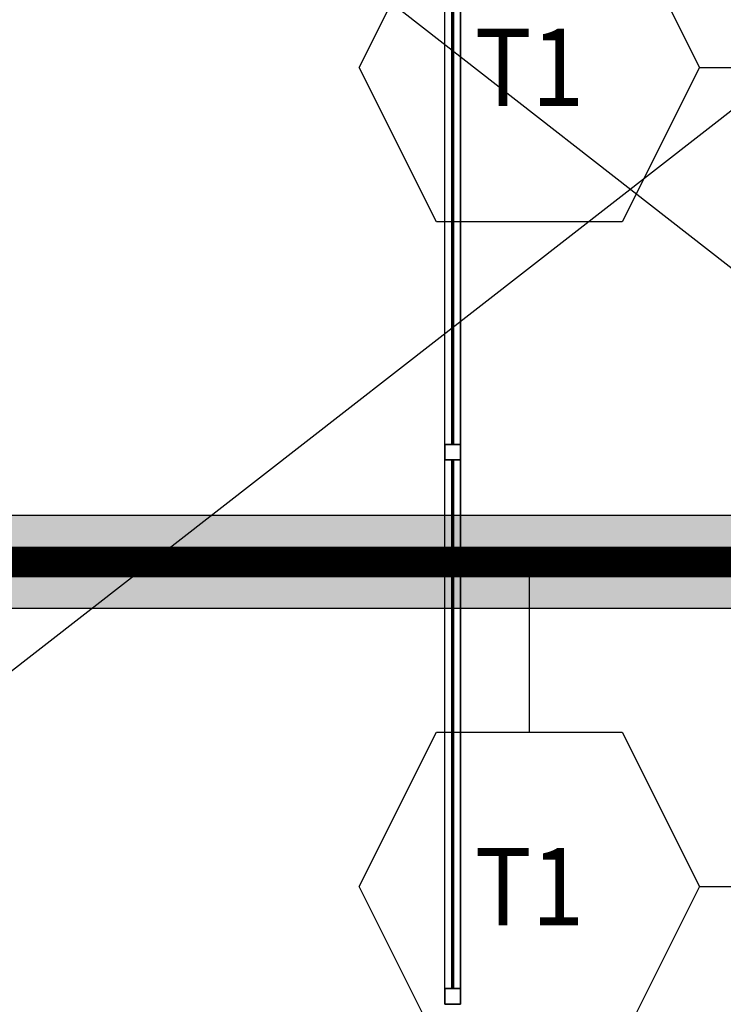
# Model space of a CAD drawing. Extents: x -14178 to 168200, y -13540 to 63670.
# Drawn here: x 1502 to 3777, y 7119 to 10304 of the extents above; entities that cross this region are included whole.
import ezdxf
from ezdxf.enums import TextEntityAlignment as Align

# ---------------------------------------------------------------- set-up
doc = ezdxf.new("R2010")
doc.units = 0
doc.linetypes.add('EDG-DASH-1', pattern=[2.25, 1.5, -0.75])
for name, color, linetype in [('LIT-CIRC', 6, 'CONTINUOUS'), ('LIT-TRACK', 7, 'EDG-DASH-1'), ('POW-TFILL', 252, 'CONTINUOUS'), ('POW-TRAY', 7, 'CONTINUOUS'), ('SYM-050', 6, 'CONTINUOUS'), ('SYM-ATT', 2, 'CONTINUOUS'), ('SYM-TEXT', 7, 'CONTINUOUS'), ('X-2864-BOT-C$0$A-GLAZ-CURT', 11, 'CONTINUOUS'), ('X-2864-BOT-C$0$A-GLAZ-CWMG', 11, 'CONTINUOUS'), ('X-2864-BOT-C$0$RCP-LINES 4-12-2023', 11, 'CONTINUOUS'), ('X-XREF', 7, 'CONTINUOUS')]:
    doc.layers.add(name, color=color, linetype=linetype)
doc.styles.add('EDG', font='edg.shx', dxfattribs={"width": 0.9})

# ---------------------------------------------------------------- blocks, each defined once
blk = doc.blocks.new('X-2864-BOT-C')
at = {"layer": 'X-2864-BOT-C$0$A-GLAZ-CURT'}
for p, q in [((2899.5, 10665), (2899.5, 8930)), ((2904.5, 8930), (2904.5, 10665)), ((2899.5, 8930), (2904.5, 8930)), ((2904.5, 8880), (2899.5, 8880)), ((2899.5, 8880), (2899.5, 7170)), ((2904.5, 7170), (2904.5, 8880)), ((2899.5, 7170), (2904.5, 7170))]:
    blk.add_line(p, q, dxfattribs=at)
at = {"layer": 'X-2864-BOT-C$0$A-GLAZ-CWMG'}
for p, q in [((2877, 8930), (2877, 10665)), ((2927, 10665), (2927, 8930)), ((2877, 7170), (2877, 8880)), ((2927, 8880), (2927, 7170)), ((2927, 7170), (2877, 7170)), ((2877, 7170), (2877, 7120)), ((2927, 7120), (2927, 7170)), ((2877, 7120), (2927, 7120))]:
    blk.add_line(p, q, dxfattribs=at)
at = {"layer": 'X-2864-BOT-C$0$A-GLAZ-CWMG', "extrusion": (0, 0, -1)}
for p, q in [((2927, 8930), (2877, 8930)), ((2877, 8930), (2877, 8880)), ((2927, 8880), (2927, 8930)), ((2877, 8880), (2927, 8880))]:
    blk.add_line(p, q, dxfattribs=at)
at = {"layer": 'X-2864-BOT-C$0$RCP-LINES 4-12-2023'}
for p, q in [((6917, 12435), (167, 7177.4)), ((6902, 7078.6), (167, 12340.6)), ((2877, 8930), (2877, 10665)), ((2899.5, 8930), (2899.5, 10665)), ((2904.5, 10665), (2904.5, 8930)), ((2927, 8930), (2927, 10665)), ((2904.5, 8930), (2899.5, 8930)), ((2877, 7170), (2877, 8880)), ((2899.5, 7170), (2899.5, 8880)), ((2899.5, 8880), (2904.5, 8880)), ((2904.5, 8880), (2904.5, 7170)), ((2927, 7170), (2927, 8880)), ((2877, 7120), (2877, 7170)), ((2877, 7170), (2927, 7170)), ((2904.5, 7170), (2899.5, 7170)), ((2927, 7170), (2927, 7120)), ((2927, 7120), (2877, 7120))]:
    blk.add_line(p, q, dxfattribs=at)
at = {"layer": 'X-2864-BOT-C$0$RCP-LINES 4-12-2023', "extrusion": (0, 0, -1)}
for p, q in [((2877, 8880), (2877, 8930)), ((2877, 8930), (2927, 8930)), ((2927, 8930), (2927, 8880)), ((2927, 8880), (2877, 8880))]:
    blk.add_line(p, q, dxfattribs=at)
blk = doc.blocks.new('REF-CHAN')
at = {"layer": 'SYM-050', "color": 0, "linetype": 'ByBlock'}
blk.add_lwpolyline([(-300, 500), (300, 500), (550, 0), (300, -500), (-300, -500), (-550, 0)], close=True, dxfattribs=at)
at = {"layer": 'SYM-ATT', "linetype": 'ByBlock', "style": 'EDG', "width": 0.9}
blk.add_attdef('EQUIP', (650, 100), '', height=200, dxfattribs=at)
at = {"layer": 'SYM-ATT', "color": 255, "linetype": 'ByBlock', "style": 'EDG', "width": 0.9}
for tag, flags in [('TYPE', 3), ('RATING', 3), ('MOUNT', 3), ('NAME', 3), ('ID', 9)]:
    blk.add_attdef(tag, (0, 0), '', height=200, dxfattribs=dict(at, flags=flags))
at = {"layer": 'SYM-ATT', "linetype": 'ByBlock', "style": 'EDG', "width": 0.9}
blk.add_attdef('CHAN', text='', height=250, dxfattribs=at).set_placement((0, 0), align=Align.MIDDLE_CENTER)
at = {"layer": 'SYM-TEXT', "color": 255, "linetype": 'ByBlock', "style": 'EDG', "width": 0.9, "flags": 3}
blk.add_attdef('TEXT', (0, 0), '', height=200, dxfattribs=at)

msp = doc.modelspace()

# ---------------------------------------------------------------- hatches: boundary and pattern name
at = {"layer": 'POW-TFILL'}
h = msp.add_hatch(color=256, dxfattribs=at)
h.dxf.hatch_style = 1
h.paths.add_polyline_path([(27750, 16800), (1050, 16800), (1050, 19200), (27750, 19200)], flags=16)
h.paths.add_polyline_path([(1050, 21850), (27750, 21850), (27750, 19500), (1050, 19500)], flags=16)
h.paths.add_polyline_path([(1050, 16500), (27750, 16500), (27750, 14000), (1050, 14000)], flags=16)
h.paths.add_polyline_path([(1050, 13700), (27750, 13700), (27750, 11350), (1050, 11350)], flags=16)
h.paths.add_polyline_path([(1050, 11050), (27750, 11050), (27750, 8700), (1050, 8700)], flags=16)
h.paths.add_polyline_path([(27750, 5700), (3000, 5700), (3000, 6000), (27750, 6000), (27750, 8400), (1050, 8400), (1050, 5800), (450, 5800), (450, 22150), (28350, 22150), (28350, 3650), (37600, 3650), (37600, 1650), (37000, 1650), (37000, 3050), (28350, 3050), (3000, 3050), (3000, 3650), (27750, 3650)])

# ---------------------------------------------------------------- linework, layer by layer
at = {"layer": 'LIT-CIRC'}
for points in [[(3700, 10150), (4250, 10150)], [(3150, 8000), (3150, 8550)], [(3700, 7500), (4250, 7500)]]:
    msp.add_lwpolyline(points, dxfattribs=at)
at = {"layer": 'LIT-TRACK', "const_width": 100}
msp.add_lwpolyline([(1150, 8550), (27650, 8550)], dxfattribs=at)
at = {"layer": 'POW-TRAY'}
msp.add_lwpolyline([(27750, 5700), (3000, 5700), (3000, 6000), (27750, 6000), (27750, 8400), (1050, 8400), (1050, 5800), (450, 5800), (450, 22150), (28350, 22150), (28350, 3650), (37600, 3650), (37600, 1650), (37000, 1650), (37000, 3050), (28350, 3050), (3000, 3050), (3000, 3650), (27750, 3650)], dxfattribs=at)
msp.add_lwpolyline([(1050, 11050), (27750, 11050), (27750, 8700), (1050, 8700)], close=True, dxfattribs=at)

# ---------------------------------------------------------------- block references
at = {"layer": 'LIT-CIRC'}
for p in [(3150, 10150), (3150, 7500)]:
    msp.add_blockref('REF-CHAN', p, dxfattribs=at).add_auto_attribs({'CHAN': 'T1'})
at = {"layer": 'X-XREF'}
msp.add_blockref('X-2864-BOT-C', (0, 0), dxfattribs=at)

doc.saveas('drawing.dxf')
